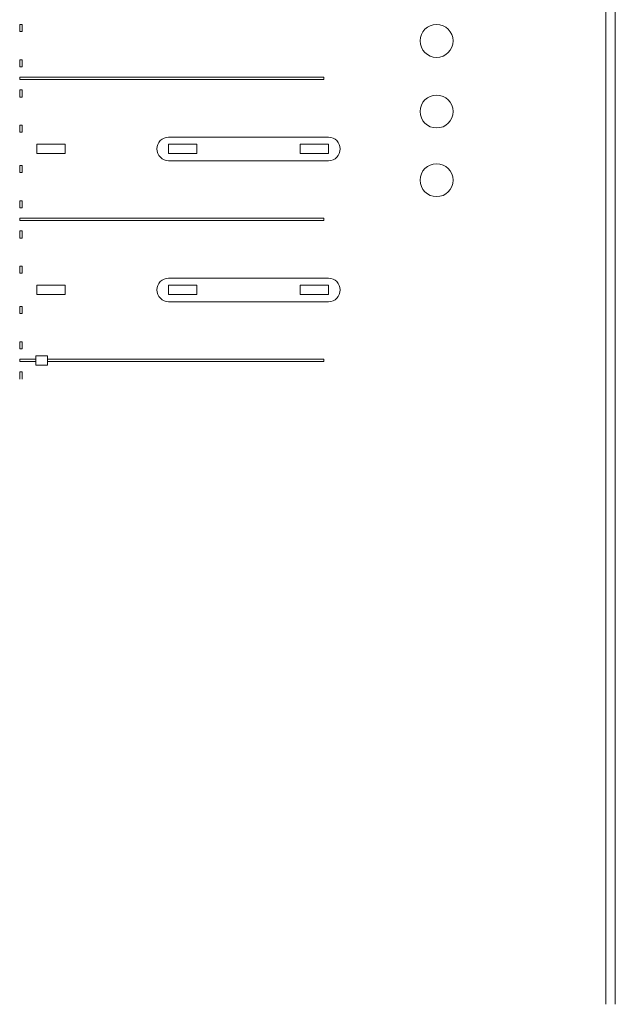
# Model space of a CAD drawing. Units: feet. Extents: x 27 to 1272, y 32 to 737.
# Drawn here: x 954 to 1081, y 144 to 353 of the extents above; entities that cross this region are included whole.
import ezdxf

# ---------------------------------------------------------------- set-up
doc = ezdxf.new("R2010")
doc.units = ezdxf.units.FT
doc.header["$LTSCALE"] = 40
doc.header["$MEASUREMENT"] = 0
doc.layers.add('BASEPLAN', color=7, linetype='Continuous', lineweight=15)

msp = doc.modelspace()

# ---------------------------------------------------------------- linework, layer by layer
at = {"layer": 'BASEPLAN', "color": 7, "linetype": 'Continuous', "lineweight": 15, "transparency": 33554687}
for p, q in [((1081.09, 143.54), (1081.09, 736.54)), ((1079.09, 648.54), (1079.09, 143.54))]:
    msp.add_line(p, q, dxfattribs=at)
at = {"layer": 'BASEPLAN', "color": 7, "transparency": 33554687}
for p, q in [((954.42, 352), (954.42, 350.5)), ((954.92, 352), (954.42, 352)), ((954.92, 350.5), (954.92, 352)), ((954.42, 350.5), (954.92, 350.5)), ((954.42, 343), (954.42, 344.5)), ((954.42, 344.5), (954.92, 344.5)), ((954.92, 344.5), (954.92, 343)), ((954.92, 343), (954.42, 343)), ((1019.09, 340.79), (954.42, 340.79)), ((954.42, 340.79), (954.42, 340.29)), ((954.42, 340.29), (1019.09, 340.29)), ((1019.09, 340.29), (1019.09, 340.79)), ((954.42, 338.08), (954.42, 336.58)), ((954.92, 338.08), (954.42, 338.08)), ((954.92, 336.58), (954.92, 338.08)), ((954.42, 336.58), (954.92, 336.58)), ((954.42, 329.08), (954.42, 330.58)), ((954.42, 330.58), (954.92, 330.58)), ((954.92, 329.08), (954.42, 329.08)), ((954.92, 330.58), (954.92, 329.08)), ((1020.09, 328.04), (986.09, 328.04)), ((990.09, 328.04), (1020.09, 328.04)), ((1020.09, 328.04), (1020.09, 328.04)), ((1020.09, 328.04), (1020.09, 328.04)), ((1020.09, 328.04), (1020.09, 328.04)), ((958.09, 326.54), (964.09, 326.54)), ((958.09, 324.54), (958.09, 326.54)), ((964.09, 324.54), (964.09, 326.54)), ((986.09, 326.54), (992.09, 326.54)), ((986.09, 324.54), (986.09, 326.54)), ((992.09, 324.54), (992.09, 326.54)), ((1014.09, 326.54), (1020.09, 326.54)), ((1014.09, 324.54), (1014.09, 326.54)), ((1020.09, 324.54), (1020.09, 326.54)), ((958.09, 324.54), (964.09, 324.54)), ((986.09, 324.54), (992.09, 324.54)), ((1020.09, 323.04), (986.09, 323.04)), ((990.09, 323.04), (1020.09, 323.04)), ((1014.09, 324.54), (1020.09, 324.54)), ((1020.09, 323.04), (1020.09, 323.04)), ((1020.09, 323.04), (1020.09, 323.04)), ((1020.09, 323.04), (1020.09, 323.04)), ((954.42, 322), (954.42, 320.5)), ((954.92, 322), (954.42, 322)), ((954.92, 320.5), (954.92, 322)), ((954.42, 320.5), (954.92, 320.5)), ((954.42, 313), (954.42, 314.5)), ((954.42, 314.5), (954.92, 314.5)), ((954.92, 314.5), (954.92, 313)), ((954.92, 313), (954.42, 313)), ((954.42, 310.79), (1019.09, 310.79)), ((954.42, 310.29), (954.42, 310.79)), ((954.42, 310.29), (1019.09, 310.29)), ((1019.09, 310.29), (1019.09, 310.79)), ((954.42, 308.08), (954.42, 306.58)), ((954.92, 308.08), (954.42, 308.08)), ((954.92, 306.58), (954.92, 308.08)), ((954.42, 306.58), (954.92, 306.58)), ((954.42, 299.08), (954.42, 300.58)), ((954.42, 300.58), (954.92, 300.58)), ((954.92, 300.58), (954.92, 299.08)), ((954.92, 299.08), (954.42, 299.08)), ((1020.09, 298.04), (986.09, 298.04)), ((990.09, 298.04), (1020.09, 298.04)), ((1020.09, 298.04), (1020.09, 298.04)), ((1020.09, 298.04), (1020.09, 298.04)), ((1020.09, 298.04), (1020.09, 298.04)), ((958.09, 296.54), (964.09, 296.54)), ((958.09, 294.54), (958.09, 296.54)), ((964.09, 294.54), (964.09, 296.54)), ((986.09, 296.54), (992.09, 296.54)), ((986.09, 294.54), (986.09, 296.54)), ((992.09, 294.54), (992.09, 296.54)), ((1014.09, 296.54), (1020.09, 296.54)), ((1014.09, 294.54), (1014.09, 296.54)), ((1020.09, 294.54), (1020.09, 296.54)), ((958.09, 294.54), (964.09, 294.54)), ((986.09, 294.54), (992.09, 294.54)), ((1014.09, 294.54), (1020.09, 294.54)), ((954.42, 292), (954.42, 290.5)), ((954.92, 292), (954.42, 292)), ((954.92, 290.5), (954.92, 292)), ((1020.08, 293.04), (986.09, 293.04)), ((990.09, 293.04), (1020.08, 293.04)), ((1020.08, 293.04), (1020.08, 293.04)), ((1020.08, 293.04), (1020.08, 293.04)), ((1020.08, 293.04), (1020.08, 293.04)), ((954.42, 290.5), (954.92, 290.5)), ((954.42, 283), (954.42, 284.5)), ((954.42, 284.5), (954.92, 284.5)), ((954.92, 283), (954.42, 283)), ((954.92, 284.5), (954.92, 283)), ((957.84, 280.79), (954.42, 280.79)), ((954.42, 280.79), (954.42, 280.29)), ((957.84, 281.54), (960.34, 281.54)), ((957.84, 279.54), (957.84, 281.54)), ((957.84, 281.54), (960.34, 281.54)), ((957.84, 279.54), (957.84, 281.54)), ((960.34, 281.54), (960.34, 279.54)), ((960.34, 281.54), (960.34, 279.54)), ((1019.09, 280.79), (960.34, 280.79)), ((1019.09, 280.29), (1019.09, 280.79)), ((954.42, 280.29), (957.84, 280.29)), ((960.34, 279.54), (957.84, 279.54)), ((960.34, 279.54), (957.84, 279.54)), ((960.34, 280.29), (1019.09, 280.29)), ((954.42, 278.08), (954.42, 276.58)), ((954.92, 278.08), (954.42, 278.08)), ((954.92, 276.58), (954.92, 278.08))]:
    msp.add_line(p, q, dxfattribs=at)
at = {"layer": 'BASEPLAN', "color": 7, "linetype": 'Continuous', "transparency": 33554687}
for centre in [(1043.09, 348.52), (1043.09, 333.5), (1043.09, 318.89)]:
    msp.add_circle(centre, 3.5, dxfattribs=at)
at = {"layer": 'BASEPLAN', "color": 7, "transparency": 33554687}
for centre, start, end in [((986.1, 325.54), 90.1986, 269.9664), ((1020.08, 325.54), 270.0336, 89.8014), ((986.1, 295.54), 90.1986, 269.9664), ((1020.08, 295.54), 270.0336, 89.8014)]:
    msp.add_arc(centre, 2.5, start, end, dxfattribs=at)

doc.saveas('drawing.dxf')
